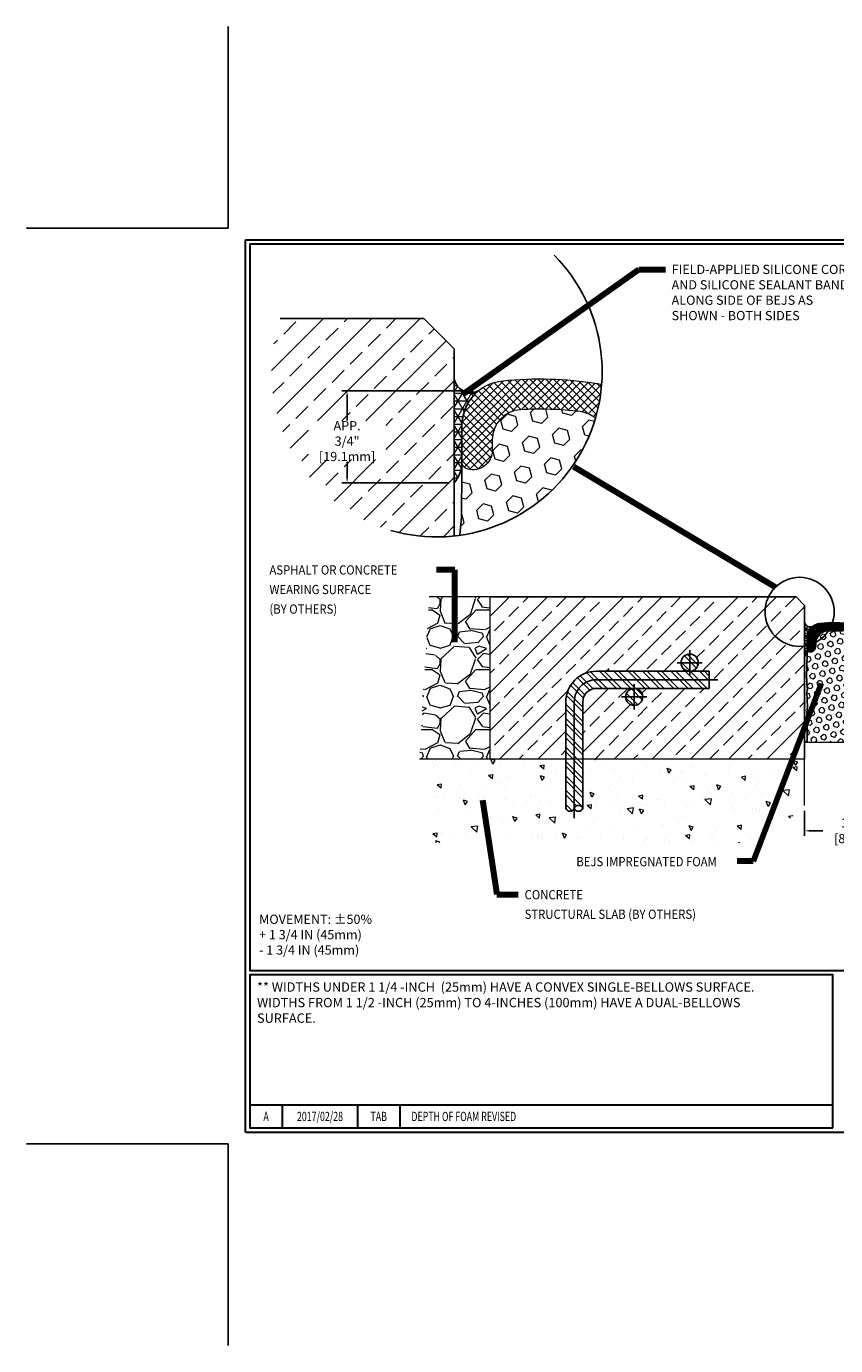
# Model space of a CAD drawing. Extents: x 1415.9 to 1463.4, y 431.4 to 470.
# Drawn here: x 1415.9 to 1439.6, y 431.4 to 470 of the extents above; entities that cross this region are included whole.
import ezdxf
from ezdxf.enums import TextEntityAlignment as Align

# ---------------------------------------------------------------- set-up
doc = ezdxf.new("R2010")
doc.units = 0
doc.header["$LTSCALE"] = 3
doc.header["$MEASUREMENT"] = 0
doc.linetypes.add('CENTERX2', pattern=[4, 2.5, -0.5, 0.5, -0.5])
doc.layers.get('DEFPOINTS').update_dxf_attribs({"linetype": 'CONTINUOUS'})
for name, color, linetype in [('CENTERLINE', 1, 'CENTERX2'), ('DELAGG', 90, 'CONTINUOUS'), ('DELAGGHATCH', 90, 'CONTINUOUS'), ('DIMS', 2, 'CONTINUOUS'), ('REBAR', 104, 'CONTINUOUS')]:
    doc.layers.add(name, color=color, linetype=linetype)
for name, color, linetype, lineweight in [('CONCRETE', 4, 'CONTINUOUS', 9), ('CONCRETEHATCH', 130, 'CONTINUOUS', 9), ('CORNER BEAD - H', 50, 'CONTINUOUS', 15), ('EPOXY ADHESIVE - H', 50, 'CONTINUOUS', 15), ('EPOXY ADHESIVE - L', 52, 'CONTINUOUS', 25), ('FOAM INSERT - H', 150, 'CONTINUOUS', 15), ('SEALANT - L', 52, 'CONTINUOUS', 25), ('SILICONE BELLOWS - H', 20, 'CONTINUOUS', 13), ('SILICONE BELLOWS - L', 22, 'CONTINUOUS', 13), ('TBLOCK-T3', 241, 'CONTINUOUS', 20), ('TBLOCK-T5', 111, 'CONTINUOUS', 30), ('TEXT - 4', 241, 'CONTINUOUS', 25)]:
    doc.layers.add(name, color=color, linetype=linetype, lineweight=lineweight)
doc.styles.add('ROMANC', font='ROMANC.shx', dxfattribs={"width": 0.7, "height": 3.2})
doc.styles.add('ROMANS', font='romans', dxfattribs={"width": 0.9})
doc.dimstyles.get("Standard").update_dxf_attribs({"dimtxt": 0.18, "dimasz": 0.18, "dimexe": 0.18, "dimexo": 0.0625, "dimgap": 0.09, "dimtad": 0, "dimtih": 1, "dimtoh": 1, "dimdec": 4, "dimzin": 0, "dimdsep": 46, "dimtxsty": 'Standard', "dimcen": 0.09, "dimadec": 0, "dimazin": 0, "dimtfac": 1, "dimtdec": 4, "dimtofl": 0, "dimtmove": 0, "dimatfit": 3, "dimfxl": 1, "dimtolj": 1, "dimtzin": 0, "dimarcsym": 0})
doc.dimstyles.new('STANDARD$0', dxfattribs={"dimtxt": 0.18, "dimasz": 0.18, "dimexe": 0.18, "dimexo": 0.0625, "dimgap": 0.09, "dimtad": 0, "dimtih": 1, "dimtoh": 1, "dimdec": 4, "dimzin": 0, "dimdsep": 46, "dimtxsty": 'Standard', "dimcen": 0.09, "dimadec": 0, "dimazin": 0, "dimtfac": 1, "dimtdec": 4, "dimtofl": 0, "dimtmove": 0, "dimatfit": 3, "dimfxl": 1, "dimtolj": 1, "dimtzin": 0, "dimarcsym": 0})
pattern_1 = [(135, (1458.295229416776, 440.3082258329066), (0.2093408233775963, 0.2093408233775963), []), (135, (1458.155668868092, 440.3082258329066), (0.2093408233775963, 0.2093408233775963), [])]

# ---------------------------------------------------------------- blocks, each defined once
blk = doc.blocks.new('*D5')
at = {"layer": 'DEFPOINTS', "color": 0, "transparency": 16777216}
for p in [(1429.10527085067, 459.3707928243086), (1425.262097338907, 456.6834863244942), (1428.398914484941, 456.6834863244942)]:
    blk.add_point(p, dxfattribs=at)
at = {"layer": 'DIMS', "transparency": 16777216}
for p, q in [((1428.955270850669, 459.3707928243086), (1425.112097338907, 459.3707928243086)), ((1425.262097338907, 459.2207928243086), (1425.262097338907, 458.5069940362763)), ((1425.262097338907, 456.8334863244942), (1425.262097338907, 457.2941368932344)), ((1428.248914484941, 456.6834863244942), (1425.112097338907, 456.6834863244942))]:
    blk.add_line(p, q, dxfattribs=at)
for points in [[(1425.237097338907, 459.2207928243086), (1425.287097338907, 459.2207928243086), (1425.262097338907, 459.3707928243086)], [(1425.237097338907, 456.8334863244942), (1425.287097338907, 456.8334863244942), (1425.262097338907, 456.6834863244942)]]:
    blk.add_solid(points, dxfattribs=at)
at = {"layer": 'DIMS', "transparency": 16777216, "insert": (1425.262097338907, 457.9005654647556), "char_height": 0.27, "attachment_point": 5, "rotation": 0.0009999999999999998, "style": 'ROMANS'}
blk.add_mtext('\\A1;APP. 3/4"\\P[19.1mm]', dxfattribs=at)
blk = doc.blocks.new('*D7')
at = {"layer": 'DEFPOINTS', "color": 0, "transparency": 16777216}
for p in [(1438.646672204455, 447.2332117223394), (1442.146672204456, 447.2332117223392), (1442.146672204456, 446.4946422661829)]:
    blk.add_point(p, dxfattribs=at)
at = {"layer": 'DIMS', "transparency": 16777216}
for p, q in [((1438.646672204455, 447.0832117223394), (1438.646672204455, 446.3446422661829)), ((1442.146672204456, 447.0832117223392), (1442.146672204456, 446.3446422661829)), ((1438.796672204455, 446.4946422661829), (1439.176793312384, 446.4946422661829)), ((1441.996672204456, 446.4946422661829), (1441.490221884166, 446.4946422661829))]:
    blk.add_line(p, q, dxfattribs=at)
for points in [[(1438.796672204455, 446.5196422661829), (1438.796672204455, 446.4696422661829), (1438.646672204455, 446.4946422661829)], [(1441.996672204456, 446.5196422661829), (1441.996672204456, 446.4696422661829), (1442.146672204456, 446.4946422661829)]]:
    blk.add_solid(points, dxfattribs=at)
at = {"layer": 'DIMS', "transparency": 16777216, "insert": (1440.333507598275, 446.4946422661829), "char_height": 0.27, "attachment_point": 5, "rotation": 0.0009999999999999998, "style": 'ROMANS'}
blk.add_mtext('\\A1; 3 1/2 IN\\P [88.9mm]', dxfattribs=at)

msp = doc.modelspace()

# ---------------------------------------------------------------- hatches: boundary and pattern name
at = {"layer": 'CONCRETE'}
h = msp.add_hatch(dxfattribs=at)
h.set_pattern_fill('GRAVEL', color=251, scale=1.75, style=0)
h.set_pattern_definition([(228.0128, (51.98718443291682, 0.66504609884214), (-13.99999690627678, -15.75000234781268), [0.235438, -23.308404]), (184.9697, (51.82968443291679, 0.4900460988421287), (21.00000184015586, 1.749984787262341), [0.404019, -39.99786874999999]), (132.5104, (51.42718443291687, 0.4550460988421605), (17.49998375710692, -19.2500151792746), [0.284879, -28.203056]), (267.2737, (50.74468443291676, 0.01754609884216052), (1.749993031022583, 35.00000051620357), [0.3679165, -36.4237265]), (292.8337, (50.72718443291683, -0.3499539011578463), (-8.750017334514995, 20.99999372061111), [0.36077125, -35.71640275]), (357.2737, (50.86718443291693, -0.682453901157885), (-35.00000051620357, 1.749993031022585), [0.3679165, -36.4237265]), (37.6942, (51.23468443291677, -0.699953901157869), (-22.75001285483146, -17.49998320903093), [0.4865507499999999, -48.16848575]), (72.2553, (51.61968443291676, -0.4024539011578554), (12.25001883473447, 38.49999340466858), [0.459354, -45.47606175]), (121.4296, (51.75968443291686, 0.0350460988421446), (-14.00001440980864, 22.74999131386199), [0.3691625, -36.54712775]), (175.2364, (51.56718443291675, 0.3500460988421423), (19.25000165605927, -1.749985182157206), [0.4214559999999998, -20.65133524999998]), (222.3974, (51.1471844329169, 0.3850460988421673), (-21.00001286437816, -19.24998614352471), [0.545034, -53.95840625]), (138.8141, (52.47718443291683, 4.60988421195907e-05), (-12.25000515691, 10.49999529834982), [0.18602675, -18.416727]), (171.4692, (52.33718443291673, 0.1225460988421219), (22.74999699842648, -3.500013842569633), [0.3539147499999997, -35.03764424999996]), (225, (51.98718443291682, 0.175046098842131), (-1.942890293094024e-16, -1.750000541535667), [0.24748675, -2.227386]), (203.1986, (51.86468443291687, 0.3850460988421673), (8.74999952866738, 3.500002319213494), [0.1332765, -13.19432625]), (291.8014, (51.74218443291693, 0.3325460988421582), (-1.749999843376135, 5.250000477768848), [0.18848025, -9.2355585]), (30.9638, (51.81218443291687, 0.1575460988421469), (5.249996539003996, 3.500004346196282), [0.3061257499999997, -9.898040249999992]), (161.5651, (52.07468443291691, 0.3150460988421173), (3.500000760537683, -1.749997205639739), [0.22135925, -5.31262725]), (16.38950000000001, (50.72718443291683, 0.3325460988421582), (17.50000384722093, 5.249987242181448), [0.3101, -30.69997875]), (70.3462, (51.02468443291673, 0.4200460988421355), (-6.999991682900554, -19.25000373731089), [0.26015675, -25.755464]), (293.1986, (52.07468443291691, 0.66504609884214), (-3.500002319213494, 8.74999952866738), [0.26655125, -13.0610515]), (343.6105, (52.17968443291693, 0.4200460988421355), (-17.50000384722092, 5.249987242181454), [0.3100999999999997, -30.69997874999998]), (339.444, (50.72718443291683, -0.7524539011578781), (-8.75000322794924, 3.499992993737773), [0.29904, -14.652967]), (294.7751, (51.0071844329168, -0.8574539011578395), (-8.749986331179047, 19.25000598821845), [0.2505614999999997, -24.80562524999998]), (66.80140000000002, (52.09218443291684, -1.08495390115786), (3.500002319213496, 8.74999952866738), [0.26655125, -13.0610515]), (17.35400000000001, (52.19718443291686, -0.8399539011578554), (-22.75000353341946, -6.999990378953457), [0.2933542499999999, -29.04199199999999]), (69.444, (51.23468443291677, -1.08495390115786), (-3.499992993737777, -8.750003227949238), [0.14952, -14.802487]), (101.3098999999999, (51.98718443291682, -1.08495390115786), (-1.749995856282809, 7.000001316404166), [0.08923249999999998, -8.834050749999996]), (165.9638, (51.96968443291689, -0.9974539011578827), (5.250000955482045, -1.74999660038218), [0.36077125, -6.8546625]), (186.009, (51.61968443291676, -0.9099539011578486), (17.49999956408557, 1.749998805593223), [0.3343375, -33.09936525]), (303.6901, (51.81218443291687, 4.60988421195907e-05), (-1.750002335387584, 3.499999226099531), [0.2523885, -6.05732575]), (353.1572, (51.95218443291674, -0.2099539011578599), (29.74999888958746, -3.500013996368332), [0.4406395, -43.62323525]), (60.94540000000001, (52.38968443291674, -0.262453901157869), (-7.000000047598739, -12.25000067299695), [0.1801729999999999, -17.83717949999999]), (90, (52.47718443291683, -0.1049539011578418), (-1.75, 1.75), [0.105, -1.645]), (120.2564, (51.5846844329169, -0.8574539011578395), (6.999991051904715, -12.25000429774578), [0.243117, -24.06866]), (48.01279999999999, (51.46218443291673, -0.64745390115786), (13.99999690627678, 15.75000234781269), [0.470876, -23.072966]), (0, (51.77718443291678, -0.2974539011578372), (1.75, 1.75), [0.455, -1.295]), (325.3048, (52.23218443291694, -0.2974539011578372), (-17.49998995322817, 12.2500150667903), [0.2766995, -27.3932295]), (254.0546, (52.4596844329169, -0.4549539011578645), (-1.749999806268667, -7.000000221641264), [0.2548035, -12.485389]), (207.646, (52.38968443291674, -0.699953901157869), (-33.24999266256428, -17.50001349804606), [0.41486375, -41.0715795]), (175.4261, (52.0221844329169, -0.8924539011578645), (-22.75000097704623, 1.749990902031897), [0.4388982499999997, -43.45087949999996])])
h.paths.add_polyline_path([(1429.436507244544, 453.3422474593481), (1427.662874186405, 453.342247459348), (1427.377231989032, 448.592247459348), (1429.436507244544, 448.592247459348)])
at = {"layer": 'CONCRETEHATCH'}
h = msp.add_hatch(dxfattribs=at)
h.set_pattern_fill('AR-CONC', color=251, scale=0.2, angle=90, style=0)
h.set_pattern_definition([(140, (50.72718443291683, -1.08495390115786), (0.1255042699651903, 1.434520365201507), [0.15, -1.65]), (85.00000000000001, (50.72718443291683, -1.08495390115786), (-1.504384267400024, -0.2775026672259999), [0.12, -1.32]), (190.4514, (50.73764311291689, -0.9654105411578371), (-1.378879084121907, 1.157018763428043), [0.12748038, -1.402284224]), (136.1842, (50.32718443291674, -1.08495390115786), (0.3310380286580363, 2.134482097251289), [0.225, -2.474999999999999]), (186.6356, (50.35477104691677, -0.9070804111578354), (-1.948235741800883, 1.869325411097407), [0.191220576, -2.103426]), (81.18420000000005, (50.32718443291674, -1.08495390115786), (-1.948237201850649, 1.869323890267255), [0.18, -1.98]), (111, (50.42718443291687, -0.8849539011578713), (0.8052377813306778, 1.193814104236923), [0.15, -1.65]), (56.00000000000004, (50.42718443291687, -0.8849539011578713), (-1.450300090093706, 0.4866306638431636), [0.12, -1.32]), (161.4514, (50.49428764491677, -0.785469435157836), (-0.6450609934199047, 1.68044525716298), [0.1274803799999999, -1.402284223999999]), (127.5, (50.72718443291683, -1.08495390115786), (-0.6657877076626231, 0.02431971063458138), [0, -1.304, 0, -1.34, 0, -1.325]), (97.49999999999996, (50.72718443291683, -1.08495390115786), (-0.7888234237647205, 0.5261390748842972), [0, -0.764, 0, -1.274, 0, -0.505]), (57.49999999999999, (50.72718443291683, -1.530953901157886), (0.04510974346875966, 1.067644872344818), [0, -0.4999999999999999, 0, -1.56, 0, -2.069999999999999]), (47.5, (50.72718443291683, -1.730953901157875), (-0.2002099646646352, 1.166372338684772), [0, -0.65, 0, -1.036, 0, -1.47])])
h.paths.add_polyline_path([(1438.646672204455, 447.2332117223394), (1438.646672204455, 448.5922474593482), (1432.159585490839, 448.5922474593481), (1432.159585490839, 447.1533657729983, -0.6977487721930342), (1431.908927596102, 447.1533657729983, -0.6977487721930347), (1431.658269701365, 447.1533657729983), (1431.658269701365, 448.5922474593481), (1427.377231989032, 448.592247459348), (1427.411930523491, 446.1449179519094), (1437.419399063507, 446.1449179519095)])
at = {"layer": 'CORNER BEAD - H'}
h = msp.add_hatch(dxfattribs=at)
h.set_pattern_fill('NET3', color=256, scale=1.801631276955851, style=0)
h.set_pattern_definition([(0, (49.89292263187599, -0.1155139840098514), (0, 0.2252039096194814), []), (59.99999999999999, (49.89292263187599, -0.1155139840098514), (-0.1950323067620456, 0.1126019548097407), []), (120, (49.89292263187599, -0.1155139840098514), (-0.1950323067620456, -0.1126019548097406), [])])
edge = h.paths.add_edge_path()
edge.add_line((1428.398914484944, 456.6834863244942), (1428.398914484941, 459.7146313206333))
edge.add_arc((1428.88802110144, 459.8219533889825), 0.5007427569694252, 192.3759737203588, 295.7124581581763)
edge.add_arc((1429.94978402537, 458.3442059956594), 1.329316748935073, 129.4421404586219, 179.9999999999486)
edge.add_line((1428.620467276435, 458.3442059956606), (1428.620467276432, 457.2213960701306))
edge.add_arc((1427.70139938477, 457.2853580829236), 0.92129090333351, 319.20975106188047, 356.01895143410826, ccw=False)
h = msp.add_hatch(dxfattribs=at)
h.set_pattern_fill('NET3', color=256, scale=0.875, style=0)
h.set_pattern_definition([(0, (1117.273550436361, -16.82642044561976), (0, 0.109375), []), (59.99999999999999, (1117.273550436361, -16.82642044561976), (-0.09472152853892299, 0.05468750000000002), []), (120, (1117.273550436361, -16.82642044561976), (-0.09472152853892299, -0.05468749999999998), [])])
edge = h.paths.add_edge_path()
edge.add_line((1438.646672204457, 451.5946478000679), (1438.646672204456, 452.5922474593476))
edge.add_arc((1438.809839416075, 452.6307156107532), 0.1676405011332102, 193.2657600522405, 295.2437974530702)
edge.add_arc((1439.159276371125, 452.1412179510251), 0.4375000000006896, 129.4421404586082, 179.9999999999256)
edge.add_line((1438.721776371125, 452.1412179510257), (1438.721776371124, 451.7716827421949))
edge.add_arc((1438.434154762325, 451.7892531602974), 0.2881577856667237, 317.51920368516903, 356.5042219426005, ccw=False)
at = {"layer": 'DELAGGHATCH'}
h = msp.add_hatch(dxfattribs=at)
h.set_pattern_fill('ANSI33', color=252, scale=4, style=0)
h.set_pattern_definition([(45, (0, 0), (-0.7071067811865475, 0.7071067811865476), []), (45, (0.70710678, 0), (-0.7071067811865475, 0.7071067811865476), [0.5, -0.25])])
edge = h.paths.add_edge_path()
edge.add_line((1428.398914484941, 460.598987626556), (1427.510371184338, 461.4875309271597))
edge.add_line((1427.510371184338, 461.4875309271597), (1423.306464836414, 461.4875309271597))
edge.add_arc((1427.88755638522, 459.9346619709005), 4.837127429979581, 161.274699387834, 276.0683763000517)
edge.add_line((1428.398914484941, 455.1246396562215), (1428.398914484941, 456.6834863244942))
edge.add_line((1428.398914484941, 456.6834863244942), (1428.398914484941, 459.7146313206333))
edge.add_line((1428.398914484941, 459.7146313206333), (1428.398914484941, 460.598987626556))
h.paths.add_polyline_path([(1424.132816424449, 457.3600245750645), (1426.391387852676, 457.3600639945724), (1426.391377256035, 458.4904549124432), (1424.132805827807, 458.4904154929353)], flags=16)
h = msp.add_hatch(dxfattribs=at)
h.set_pattern_fill('ANSI33', color=252, scale=3.157894736842105, style=0)
h.set_pattern_definition([(45, (48.62450765310632, 53.34806489406316), (-0.5582421956735901, 0.5582421956735902), []), (45, (49.18274984784307, 53.34806489406316), (-0.5582421956735901, 0.5582421956735902), [0.3947368421052632, -0.1973684210526316])])
h.paths.add_polyline_path([(1438.646672204456, 453.091589564611), (1438.396014309719, 453.342247459348), (1429.436507244544, 453.342247459348), (1429.436507244543, 448.592247459348), (1431.658269701365, 448.592247459348), (1431.658269701365, 450.2695018217952, -0.414213562373188), (1432.554322332944, 451.1655544533742), (1435.285791986099, 451.1655544533742, -0.4142135623730707), (1435.035134091362, 451.4162123481111, -1), (1435.536449880836, 451.4162123481111, -0.4142135623730707), (1435.285791986099, 451.1655544533742), (1435.856296017155, 451.1655544533743), (1435.856296017155, 450.6642386639004), (1433.661138683785, 450.6642386639005, -0.4142135623730707), (1433.911796578522, 450.4135807691637, -1), (1433.410480789049, 450.4135807691637, -0.4142135623730707), (1433.661138683785, 450.6642386639005), (1432.554322332944, 450.6642386639005, 0.4142135623732638), (1432.159585490839, 450.2695018217952), (1432.159585490839, 448.592247459348), (1438.646672204456, 448.5922474593481)])
at = {"layer": 'EPOXY ADHESIVE - H'}
h = msp.add_hatch(dxfattribs=at)
h.set_pattern_fill('AR-SAND', color=256, scale=0.1, style=0)
h.set_pattern_definition([(37.50000000000001, (49.89292263187599, -0.1155139840098514), (-0.006299335810960816, 0.1926823769013159), [0, -0.152, 0, -0.17, 0, -0.1625]), (7.499999999999999, (49.89292263187599, -0.1155139840098514), (0.1769776705267727, 0.282214606522974), [0, -0.082, 0, -0.137, 0, -0.0525]), (327.5, (49.76992263187594, -0.1155139840098514), (0.3114141861751495, 0.0005659053536964942), [0, -0.05, 0, -0.18, 0, -0.235]), (317.5, (49.76992263187594, -0.1155139840098514), (0.3006126604572294, 0.08776755649342494), [0, -0.025, 0, -0.118, 0, -0.135])])
edge = h.paths.add_edge_path()
edge.add_arc((1427.887556385222, 459.9346619709007), 4.837127429979504, 276.0683763000355, 278.2341454286793)
edge.add_line((1428.580323804992, 455.1474002195479), (1428.606943924029, 455.4779761148939))
edge.add_line((1428.606943924029, 455.4779761148939), (1428.62046727643, 456.4224623476946))
edge.add_line((1428.62046727643, 456.4224623476946), (1428.620467276431, 457.0218359354747))
edge.add_arc((1427.70139938479, 457.0857979483), 0.9212909033144684, 319.20975106107716, 356.0189514320103, ccw=False)
edge.add_line((1428.39891448494, 456.4839261898732), (1428.398914484941, 455.1246396562216))
h = msp.add_hatch(dxfattribs=at)
h.set_pattern_fill('AR-SAND', color=256, scale=0.035, style=0)
h.set_pattern_definition([(37.49999999999999, (1117.273550436361, -16.82642044561976), (-0.002204767533836285, 0.06743883191546056), [0, -0.0532, 0, -0.0595, 0, -0.05687500000000001]), (7.499999999999999, (1117.273550436361, -16.82642044561976), (0.06194218468437045, 0.09877511228304091), [0, -0.0287, 0, -0.04795000000000001, 0, -0.018375]), (327.5, (1117.230500436361, -16.82642044561976), (0.1089949651613023, 0.000198066873793773), [0, -0.0175, 0, -0.063, 0, -0.08225]), (317.5, (1117.230500436361, -16.82642044561976), (0.1052144311600303, 0.03071864477269873), [0, -0.00875, 0, -0.0413, 0, -0.04725000000000001])])
edge = h.paths.add_edge_path()
edge.add_arc((1438.434154762326, 451.7892531602967), 0.2881577856657518, 317.5192036851858, 356.504221940449)
edge.add_line((1438.721776371123, 451.7716827421834), (1438.721776371123, 451.5087405172916))
edge.add_line((1438.721776371123, 451.5087405172916), (1438.717325613484, 451.1978945679106))
edge.add_line((1438.717325613484, 451.1978945679106), (1438.702114349793, 451.0089969485296))
edge.add_line((1438.702114349793, 451.0089969485296), (1438.709594485839, 450.7623871046366))
edge.add_line((1438.709594485839, 450.7623871046366), (1438.732030639065, 450.5755623292575))
edge.add_line((1438.732030639065, 450.5755623292575), (1438.709594485839, 450.5008329374655))
edge.add_line((1438.709594485839, 450.5008329374655), (1438.724550503019, 450.2467509319341))
edge.add_line((1438.724550503019, 450.2467509319341), (1438.732030639065, 450.0801597400596))
edge.add_line((1438.732030639065, 450.0801597400596), (1438.709594485839, 449.7961864961711))
edge.add_line((1438.709594485839, 449.7961864961711), (1438.724550503019, 449.5570488139172))
edge.add_line((1438.724550503019, 449.5570488139172), (1438.718717825076, 449.0946460149431))
edge.add_line((1438.718717825076, 449.0946460149431), (1438.646672204456, 449.0946460149431))
edge.add_line((1438.646672204456, 449.0946460149431), (1438.646672204457, 451.5946478000679))
at = {"layer": 'FOAM INSERT - H'}
h = msp.add_hatch(dxfattribs=at)
h.set_pattern_fill('HEX', color=256, scale=2.09145835165523, angle=45, style=0)
h.set_pattern_definition([(45, (712.3462659866518, -965.8821500774038), (-0.3201878612398561, 0.3201878612398562), [0.2614322939569038, -0.5228645879138075]), (165, (712.3462659866518, -965.8821500774038), (-0.1171968911971943, -0.4373847524370503), [0.2614322939569038, -0.5228645879138075]), (104.9999999999999, (712.5311265345299, -965.6972895295257), (-0.4373847524370504, -0.1171968911971941), [0.2614322939569038, -0.5228645879138075])])
edge = h.paths.add_edge_path()
edge.add_arc((1427.887556385221, 459.9346619709006), 4.837127429979502, 278.039622194431, 343.6390878315094)
edge.add_arc((1431.969813529347, 457.8844348537774), 0.8862111659558921, 50.89287791817212, 83.0519741028285)
edge.add_arc((1430.897773313862, 449.0874039431368), 9.748322825508772, 83.05197410280009, 93.26596841941222)
edge.add_arc((1430.392889608346, 457.9351220393633), 0.8862111659555904, 93.26596841941532, 180)
edge.add_line((1429.506678442391, 457.9351220393633), (1429.50667844239, 457.6264995914414))
edge.add_arc((1428.939503296146, 457.6264995914411), 0.5671751462436901, -105.25752328325609, 2.8705926524708048e-11, ccw=False)
edge.add_arc((1428.850882179583, 457.3016092114227), 0.2304149031486064, 179.9999999999575, 254.7424767167636, ccw=False)
edge.add_line((1428.620467276434, 457.3016092114228), (1428.620467276434, 457.0592206974138))
edge.add_line((1428.620467276434, 457.0592206974138), (1428.606943924029, 455.677536249515))
edge.add_line((1428.606943924029, 455.677536249515), (1428.564066750517, 455.1450758197277))
h = msp.add_hatch(dxfattribs=at)
h.set_pattern_fill('HEX', color=256, scale=0.6883333333333334, angle=45, style=0)
h.set_pattern_definition([(45, (1163.184308903232, 50.23338925508989), (-0.1053790899759846, 0.1053790899759846), [0.08604166666666667, -0.1720833333333333]), (165, (1163.184308903232, 50.23338925508989), (-0.03857142395889649, -0.1439505139348811), [0.08604166666666667, -0.1720833333333333]), (105, (1163.245149549196, 50.29422990105451), (-0.1439505139348811, -0.03857142395889643), [0.08604166666666667, -0.1720833333333333])])
edge = h.paths.add_edge_path()
edge.add_line((1442.068793905894, 449.6227273355839), (1442.083749923073, 449.8618650178378))
edge.add_line((1442.083749923073, 449.8618650178378), (1442.061313769848, 450.1458382617263))
edge.add_line((1442.061313769848, 450.1458382617263), (1442.068793905894, 450.3124294536008))
edge.add_line((1442.068793905894, 450.3124294536008), (1442.083749923073, 450.5665114591323))
edge.add_line((1442.083749923073, 450.5665114591323), (1442.061313769848, 450.6412408509242))
edge.add_line((1442.061313769848, 450.6412408509242), (1442.083749923073, 450.8280656263033))
edge.add_line((1442.083749923073, 450.8280656263033), (1442.091230059119, 451.0746754701963))
edge.add_line((1442.091230059119, 451.0746754701963), (1442.076018795429, 451.2635730895773))
edge.add_line((1442.076018795429, 451.2635730895773), (1442.071568037789, 451.5111452440927))
edge.add_line((1442.071568037789, 451.5111452440927), (1442.071568037789, 451.7716827421834))
edge.add_line((1442.071568037789, 451.7716827421834), (1442.071568037788, 451.7980822059371))
edge.add_arc((1441.995734704454, 451.7980822059371), 0.07583333333354858, -74.74247670484039, 0, ccw=False)
edge.add_arc((1441.994708675609, 451.8969740716384), 0.1733269745057441, 177.3429932988018, 276.953017603405, ccw=False)
edge.add_line((1441.821568037788, 451.9050089721535), (1441.821568037788, 452.0065816944499))
edge.add_arc((1441.454568198714, 451.9749809546707), 0.3683578268958183, 4.921348604414592, 89.2612174312338)
edge.add_arc((1441.238434877756, 416.5377492466473), 35.80624021543142, 89.64654942556062, 90.3534505744543)
edge.add_arc((1441.033918001908, 451.9656314130467), 0.3780311773750448, 92.48126424021822, 173.696705589648)
edge.add_line((1440.658172157475, 452.0071360086856), (1440.652173193865, 451.6777848760385))
edge.add_arc((1440.396858447265, 451.6934964562724), 0.2557977200539633, 183.5214318071669, 356.4785681926901, ccw=False)
edge.add_line((1440.141543700665, 451.6777848760391), (1440.134688232814, 452.0071360086857))
edge.add_arc((1439.686090655631, 451.8846979412286), 0.4650063081477588, 15.2662064654555, 80.48596989672991)
edge.add_arc((1439.560043814544, 476.8619260394469), 24.51945745893616, 269.5258514227489, 270.47414857723516, ccw=False)
edge.add_arc((1439.340323519919, 451.9736772241914), 0.3700131146962871, 87.39564858097012, 174.8980699812623)
edge.add_line((1438.971776371125, 452.00658169445), (1438.971776371125, 451.9050089721536))
edge.add_arc((1438.798961934648, 451.8966224468374), 0.1730178119775534, -97.07434258318312, 2.7783316807920073, ccw=False)
edge.add_arc((1438.797609704458, 451.7980822059369), 0.07583333333310249, 179.9999999998712, 254.7424767049157, ccw=False)
edge.add_line((1438.721776371125, 451.798082205937), (1438.721776371124, 451.7716827421949))
edge.add_line((1438.721776371124, 451.7716827421949), (1438.721776371125, 451.7183081603877))
edge.add_line((1438.721776371125, 451.7183081603877), (1438.717325613484, 451.2635730895773))
edge.add_line((1438.717325613484, 451.2635730895773), (1438.702114349793, 451.0746754701963))
edge.add_line((1438.702114349793, 451.0746754701963), (1438.709594485839, 450.8280656263033))
edge.add_line((1438.709594485839, 450.8280656263033), (1438.732030639065, 450.6412408509242))
edge.add_line((1438.732030639065, 450.6412408509242), (1438.709594485839, 450.5665114591323))
edge.add_line((1438.709594485839, 450.5665114591323), (1438.724550503019, 450.3124294536008))
edge.add_line((1438.724550503019, 450.3124294536008), (1438.732030639065, 450.1458382617263))
edge.add_line((1438.732030639065, 450.1458382617263), (1438.709594485839, 449.8618650178378))
edge.add_line((1438.709594485839, 449.8618650178378), (1438.724550503019, 449.6227273355839))
edge.add_line((1438.724550503019, 449.6227273355839), (1438.718717825076, 449.0946460149431))
edge.add_line((1438.718717825076, 449.0946460149431), (1442.074626583836, 449.0946460149431))
edge.add_line((1442.074626583836, 449.0946460149431), (1442.068793905894, 449.6227273355839))
at = {"layer": 'REBAR'}
h = msp.add_hatch(dxfattribs=at)
h.set_pattern_fill('ANSI32', color=256, scale=0.7894736842105263, style=0)
h.set_pattern_definition(pattern_1)
h.paths.add_polyline_path([(1433.410480789049, 450.4135807691637, 1), (1433.911796578522, 450.4135807691637, 1)])
h.paths.add_polyline_path([(1435.536449880836, 451.4162123481111, 1), (1435.035134091362, 451.4162123481111, 1)])
h = msp.add_hatch(dxfattribs=at)
h.set_pattern_fill('ANSI32', color=256, scale=0.7894736842105263, style=0)
h.set_pattern_definition(pattern_1)
h.paths.add_polyline_path([(1432.554322332944, 451.1655544533742, 0.4142135623730958), (1431.658269701365, 450.2695018217952), (1431.658269701365, 447.1533657729984, 0.6977487721930892), (1431.908927596102, 447.1533657729983, -0.6977487721930345), (1432.159585490839, 447.1533657729983), (1432.159585490839, 450.2695018217952, -0.4142135623730951), (1432.554322332944, 450.6642386639005), (1435.856296017155, 450.6642386639005), (1435.856296017155, 451.1655544533742)])
at = {"layer": 'SILICONE BELLOWS - H'}
h = msp.add_hatch(dxfattribs=at)
h.set_pattern_fill('ANSI37', color=256, scale=1.3, style=0)
h.set_pattern_definition([(45, (49.89292263187599, -0.1155139840098514), (-0.114904851942814, 0.114904851942814), []), (135, (49.89292263187599, -0.1155139840098514), (-0.114904851942814, -0.114904851942814), [])])
edge = h.paths.add_edge_path()
edge.add_arc((1427.887556385225, 459.9346619709526), 4.837127429979503, 343.6390878341923, 355.5466987609857)
edge.add_arc((1432.357129444981, 458.2774718217365), 1.329316748933139, 74.60256400480809, 80.9769363960487)
edge.add_arc((1430.897773313862, 449.0874039431307), 10.63453399147063, 80.97693639605485, 95.84727710126683)
edge.add_arc((1429.949784025368, 458.3442059956606), 1.329316748933054, 95.84727710128493, 180.0000000000024)
edge.add_line((1428.620467276435, 458.3442059956605), (1428.620467276434, 457.3016092114226))
edge.add_arc((1428.850882179583, 457.3016092114228), 0.23041490314873, 180.0000000000566, 254.7424767049889)
edge.add_arc((1428.939503296146, 457.6264995914411), 0.567175146243609, 254.7424767119558, 359.9999999960206)
edge.add_line((1429.50667844239, 457.6264995914017), (1429.506678442391, 457.9351220393642))
edge.add_arc((1430.392889608346, 457.9351220393633), 0.8862111659554895, 93.26596841938618, 179.9999999999449, ccw=False)
edge.add_arc((1430.897773313862, 449.0874039431378), 9.748322825507696, 83.05197410280073, 93.26596841941131, ccw=False)
edge.add_arc((1431.969813529347, 457.8844348537773), 0.8862111659559773, 50.89287792575169, 83.05197410282938, ccw=False)
h = msp.add_hatch(dxfattribs=at)
h.set_pattern_fill('ANSI37', color=256, scale=0.2566666666666667, style=0)
h.set_pattern_definition([(45, (1117.273550436361, -16.82642044561976), (-0.0226863425630684, 0.0226863425630684), []), (135, (1117.273550436361, -16.82642044561976), (-0.0226863425630684, -0.0226863425630684), [])])
edge = h.paths.add_edge_path()
edge.add_arc((1439.471275233735, 449.0946521861474), 3.499999999999639, 80.97693639605183, 95.84727710126373, ccw=False)
edge.add_arc((1439.951573332647, 452.1192546370786), 0.4375000000000413, 1.000000000042803, 80.97693639606399, ccw=False)
edge.add_line((1440.389006699278, 452.1268900648952), (1440.396672204456, 451.6877335673492))
edge.add_line((1440.396672204456, 451.6877335673492), (1440.404337709635, 452.1268900648952))
edge.add_arc((1440.841771076266, 452.1192546370787), 0.4374999999999821, 99.02306360394459, 178.9999999999647, ccw=False)
edge.add_arc((1441.322069175177, 449.0946521861471), 3.499999999999917, 84.15272289870222, 99.0230636039409, ccw=False)
edge.add_arc((1441.634068037788, 452.1412179510261), 0.437499999999344, -5.212541509536095e-11, 84.15272289862241, ccw=False)
edge.add_line((1442.071568037788, 452.1412179510257), (1442.071568037788, 451.798082205937))
edge.add_arc((1441.995734704455, 451.798082205937), 0.0758333333334349, -74.74247670484777, 0, ccw=False)
edge.add_arc((1441.994708675609, 451.8969740716385), 0.1733269745057647, 177.3429932988188, 276.9530176034609, ccw=False)
edge.add_line((1441.821568037788, 451.9050089721535), (1441.821568037788, 452.0065816944499))
edge.add_arc((1441.454568198714, 451.9749809546707), 0.3683578268958231, 4.921348604423401, 89.26121743123392)
edge.add_arc((1441.238434877752, 416.5377492482976), 35.8062402137812, 89.64654942553689, 90.35345057446322)
edge.add_arc((1441.033918001908, 451.9656314130466), 0.378031177375225, 92.48126424025152, 173.6967055896337)
edge.add_line((1440.658172157475, 452.0071360086856), (1440.652173193865, 451.6777848760385))
edge.add_arc((1440.396858447265, 451.6934964562699), 0.2557977200540401, 183.5214318066205, 356.4785681932397, ccw=False)
edge.add_line((1440.141543700665, 451.6777848760391), (1440.134688232814, 452.0071360086857))
edge.add_arc((1439.686090655631, 451.884697941229), 0.4650063081474896, 15.26620646541374, 80.48596989671721)
edge.add_arc((1439.560043814537, 476.8619260424631), 24.51945746195217, 269.52585142282305, 270.4741485771929, ccw=False)
edge.add_arc((1439.340323519919, 451.9736772241914), 0.3700131146962819, 87.39564858098771, 174.898069981263)
edge.add_line((1438.971776371125, 452.00658169445), (1438.971776371125, 451.9050089721535))
edge.add_arc((1438.798961934648, 451.8966224468376), 0.1730178119777127, -97.07434258309672, 2.778331680714075, ccw=False)
edge.add_arc((1438.797609704458, 451.798082205937), 0.07583333333336673, 179.9999999999571, 254.74247670483652, ccw=False)
edge.add_line((1438.721776371125, 451.798082205937), (1438.721776371125, 452.1412179510257))
edge.add_arc((1439.159276371124, 452.1412179510261), 0.4374999999993747, 95.84727710118199, 180.0000000000596, ccw=False)

# ---------------------------------------------------------------- linework, layer by layer
at = {"layer": 'CENTERLINE'}
for p, q in [((1435.285791986099, 451.7852912954795), (1435.285791986099, 451.0471334007426)), ((1435.654870933467, 451.4162123481111), (1434.91671303873, 451.4162123481111)), ((1436.110943158361, 450.9148965586374), (1432.554322332944, 450.9148965586374)), ((1433.661138683785, 450.7826597165321), (1433.661138683785, 450.0445018217952)), ((1431.908927596102, 450.2695018217952), (1431.908927596102, 446.8688289839811)), ((1434.030217631154, 450.4135807691637), (1433.292059736417, 450.4135807691637))]:
    msp.add_line(p, q, dxfattribs=at)
msp.add_arc((1432.554322332944, 450.2695018217952), 0.6453947368421039, 90, 180, dxfattribs=at)
at = {"layer": 'CONCRETE'}
for p, q in [((1429.436507244544, 453.342247459348), (1427.662874186406, 453.342247459348)), ((1429.436507244544, 453.342247459348), (1429.436507244544, 448.592247459348)), ((1438.646672204456, 448.5922474593481), (1427.377231989032, 448.592247459348)), ((1438.646672204455, 447.2332117223394), (1438.646672204455, 448.592247459348))]:
    msp.add_line(p, q, dxfattribs=at)
at = {"layer": 'DEFPOINTS'}
for p, q in [((1421.785143135943, 464.1325143774366), (1421.785143135943, 470.0387643774366)), ((1415.878893135943, 464.1325143774366), (1421.785143135943, 464.1325143774366)), ((1415.878893135943, 437.3350143774364), (1421.785143135943, 437.3350143774364)), ((1421.785143135943, 431.4287643774364), (1421.785143135943, 437.3350143774364))]:
    msp.add_line(p, q, dxfattribs=at)
at = {"layer": 'DELAGG'}
for p, q in [((1427.510371184338, 461.4875309271597), (1423.306464836414, 461.4875309271597)), ((1428.398914484941, 460.598987626556), (1427.510371184338, 461.4875309271597)), ((1438.396014309719, 453.3422474593481), (1429.436507244544, 453.342247459348)), ((1438.646672204456, 453.091589564611), (1438.396014309719, 453.3422474593481))]:
    msp.add_line(p, q, dxfattribs=at)
at = {"layer": 'DELAGGHATCH'}
for p, q in [((1428.398914484941, 455.1246396562216), (1428.398914484941, 460.598987626556)), ((1438.646672204456, 448.5922474593481), (1438.646672204456, 453.091589564611))]:
    msp.add_line(p, q, dxfattribs=at)
at = {"layer": 'EPOXY ADHESIVE - L'}
msp.add_lwpolyline([(1428.398914484941, 455.1246396562216), (1428.398914484941, 456.6834863244942, 0.1620058556652045), (1428.620467276431, 457.2213960700958), (1428.620467276434, 457.0592206974138), (1428.606943924029, 455.677536249515), (1428.564066750517, 455.1450758197277)], format="xyb", dxfattribs=at)
msp.add_lwpolyline([(1438.646672204456, 451.5946478000679, 0.171764127273728), (1438.721776371123, 451.7716827421834), (1438.721776371125, 451.7183081603877), (1438.717325613484, 451.2635730895773), (1438.702114349793, 451.0746754701963), (1438.709594485839, 450.8280656263033), (1438.732030639065, 450.6412408509242), (1438.709594485839, 450.5665114591323), (1438.724550503019, 450.3124294536008), (1438.732030639065, 450.1458382617263), (1438.709594485839, 449.8618650178378), (1438.724550503019, 449.6227273355839), (1438.718717825076, 449.0946460149431), (1438.646672204456, 449.0946460149431)], format="xyb", close=True, dxfattribs=at)
at = {"layer": 'FOAM INSERT - H'}
msp.add_line((1438.646672204456, 449.0946460149431), (1442.146672204456, 449.0946460149431), dxfattribs=at)
msp.add_lwpolyline([(1432.528810956415, 458.5721063648903, 0.1412488033391438), (1432.077017550896, 458.7641379448421, 0.04459648761339593), (1430.342401237795, 458.8198938489861, 0.3976149454784775), (1429.506678442391, 457.9351220393633), (1429.506678442391, 457.6264995914414, -0.494543123346753), (1428.790246678782, 457.0793157935361, -0.338201600715427), (1428.620467276434, 457.3016092114228), (1428.620467276432, 457.2213960701306), (1428.620467276434, 457.0592206974138), (1428.606943924029, 455.677536249515), (1428.564066750517, 455.1450758197277)], format="xyb", dxfattribs=at)
at = {"layer": 'REBAR'}
for p, q in [((1435.856296017155, 451.1655544533742), (1432.554322332944, 451.1655544533742)), ((1435.856296017155, 450.6642386639005), (1435.856296017155, 451.1655544533742)), ((1435.856296017155, 450.6642386639005), (1432.554322332944, 450.6642386639005)), ((1431.658269701365, 450.2695018217952), (1431.658269701365, 447.1533657729983)), ((1432.159585490839, 450.2695018217952), (1432.159585490839, 447.1533657729983))]:
    msp.add_line(p, q, dxfattribs=at)
for centre in [(1435.285791986099, 451.4162123481111), (1433.661138683785, 450.4135807691637)]:
    msp.add_circle(centre, 0.250657894736843, dxfattribs=at)
for centre, radius, start, end in [((1432.554322332944, 450.2695018217952), 0.8960526315789469, 90, 180), ((1432.554322332944, 450.2695018217952), 0.3947368421052632, 90, 180), ((1431.783598648733, 447.1994512210609), 0.1335335672091796, 200.1892781485716, 339.8107218514284), ((1432.03425654347, 447.1072803249357), 0.1335335672091796, 20.18927814857154, 159.8107218514285), ((1432.03425654347, 447.1994512210609), 0.1335335672091796, 200.1892781485716, 339.8107218514284)]:
    msp.add_arc(centre, radius, start, end, dxfattribs=at)
at = {"layer": 'SEALANT - L'}
for points in [[(1428.398914484944, 456.6834863244942), (1428.398914484941, 459.7146313206333, 0.4841537961020485), (1429.10527085067, 459.3707928243086, 0.224249801437879), (1428.620467276435, 458.3442059956606), (1428.620467276432, 457.2213960701306, -0.1620058556709634)], [(1438.646672204457, 451.5946478000679), (1438.646672204456, 452.5922474593476, 0.4768579063089264), (1438.88133319902, 452.4790845564784, 0.224249801437879), (1438.721776371125, 452.1412179510257), (1438.721776371124, 451.7716827421949, -0.1717641272794284)]]:
    msp.add_lwpolyline(points, format="xyb", close=True, dxfattribs=at)
at = {"layer": 'SILICONE BELLOWS - L'}
for points in [[(1432.52881095641, 458.5721063648946, 0.1412488033371949), (1432.077017550896, 458.7641379448421, 0.04459648761338929), (1430.342401237795, 458.8198938489861, 0.3976149454782798), (1429.506678442391, 457.9351220393642), (1429.506678442391, 457.6264995914019, -0.4945431233511738), (1428.790246678736, 457.0793157935486, -0.338201600657344), (1428.620467276434, 457.3016092114226), (1428.620467276435, 458.3442059956606, -0.3846288021944164), (1429.814356984155, 459.6666062888783, -0.06497530801093954), (1432.565608892283, 459.5903386615364, -0.02782062076419493), (1432.710080287909, 459.559075786099, -0.02782062076419493)], [(1439.762951136375, 452.3433081603877, -0.004137750522078236), (1439.357136492706, 452.3433081603877, 0.4015029353892186), (1438.971776371125, 452.00658169445), (1438.971776371125, 451.9050089721536, -0.4655252840469374), (1438.777653564101, 451.7249217869489, -0.338201600657344), (1438.721776371125, 451.798082205937), (1438.721776371125, 452.1412179510257, -0.3846288021944164), (1439.114705105038, 452.5764416317225, -0.06497530801093965), (1440.020187346777, 452.5513407014974, -0.3638562730671135)]]:
    msp.add_lwpolyline(points, format="xyb", dxfattribs=at)
at = {"layer": 'TBLOCK-T5'}
for p, q in [((1422.291393135943, 463.7950143774365), (1457.020143135943, 463.7950143774365)), ((1422.291393135943, 437.6725143774364), (1422.291393135943, 463.7950143774365)), ((1422.417427863696, 438.4735491051889), (1439.4693421621, 438.4735491051889)), ((1423.366048949999, 438.4735491051889), (1423.366048949999, 437.7985491051891)), ((1425.570653816972, 438.4735491051889), (1425.570653816972, 437.7985491051891)), ((1426.806201656663, 438.4735491051889), (1426.806201656663, 437.7985491051891)), ((1422.291393135943, 437.6725143774364), (1457.020143135943, 437.6725143774364))]:
    msp.add_line(p, q, dxfattribs=at)
for points in [[(1456.894108408191, 442.4025643613492), (1456.894108408191, 463.6689796496841), (1422.417427863696, 463.6689796496841), (1422.417427863696, 442.4025643613492)], [(1439.4693421621, 437.7985491051891), (1439.4693421621, 442.2765296335965), (1422.417427863696, 442.2765296335965), (1422.417427863696, 437.7985491051891)]]:
    msp.add_lwpolyline(points, close=True, dxfattribs=at)
at = {"layer": 'TEXT - 4'}
msp.add_circle((1438.502418182569, 452.9041834245239), 1.010843643997926, dxfattribs=at)
msp.add_arc((1427.88755638522, 459.9346619709005), 4.837127429979575, 253.8418960754912, 44.72373782330855, dxfattribs=at)

# ---------------------------------------------------------------- texts
at = {"layer": 'TBLOCK-T3', "style": 'ROMANC', "width": 0.7}
for s, p in [('A', (1422.891738406845, 438.1360491051896)), ('2017/02/28', (1424.468351383484, 438.1360491051896)), ('TAB', (1426.188427736816, 438.1360491051896))]:
    msp.add_text(s, height=0.2699999999999952, dxfattribs=at).set_placement(p, align=Align.MIDDLE_CENTER)
msp.add_text('DEPTH OF FOAM REVISED', height=0.2699999999999952, dxfattribs=at).set_placement((1427.144583400161, 438.1360491051896), align=Align.MIDDLE_LEFT)
at = {"layer": 'TEXT - 4', "style": 'ROMANS', "width": 0.9}
for s, p in [('ASPHALT OR CONCRETE', (1422.98981599693, 453.9947596242616)), ('WEARING SURFACE', (1422.98981599693, 453.4226906299908)), ('(BY OTHERS)', (1422.98981599693, 452.8506216357201)), ('BEJS IMPREGNATED FOAM', (1431.968788802638, 445.4579607176158)), ('CONCRETE', (1430.455211632527, 444.491454987533)), ('STRUCTURAL SLAB (BY OTHERS)', (1430.455211632527, 443.9193859932623))]:
    msp.add_text(s, height=0.27, dxfattribs=at).set_placement(p)
at = {"layer": 'TEXT - 4', "attachment_point": 1, "style": 'ROMANS'}
for s, width, insert, char_height in [('FIELD-APPLIED SILICONE CORNER BEAD \\PAND SILICONE SEALANT BAND FORCED DOWN\\PALONG SIDE OF BEJS AS\\PSHOWN - BOTH SIDES', 8.929443605991036, (1434.756702874373, 463.060667890669), 0.27), ('** WIDTHS UNDER 1 1/4 -INCH  (25mm) HAVE A CONVEX SINGLE-BELLOWS SURFACE. WIDTHS FROM 1 1/2 -INCH (25mm) TO 4-INCHES (100mm) HAVE A DUAL-BELLOWS SURFACE.', 14.62485629112048, (1422.626427788158, 442.0603248535818), 0.273)]:
    msp.add_mtext_dynamic_manual_height_columns(s, width=width, gutter_width=25, heights=[0], dxfattribs=dict(at, insert=insert, char_height=char_height))
at = {"layer": 'TEXT - 4', "insert": (1422.687430448994, 444.0413491946233), "char_height": 0.27, "attachment_point": 1, "style": 'ROMANS'}
msp.add_mtext('MOVEMENT: ±50%\\P^I^I+ 1 3/4 IN (45mm)\\P^I^I- 1 3/4 IN (45mm)', dxfattribs=at)

# ---------------------------------------------------------------- dimensions: what is measured, and where the dimension line sits
at = {"layer": 'DIMS'}
dim = msp.add_linear_dim(base=(1425.262097338907, 456.6834863244942), p1=(1429.10527085067, 459.3707928243086), p2=(1428.398914484941, 456.6834863244942), angle=90, text='APP. 3/4"\\P[19.1mm]', dimstyle='STANDARD$0', override={"dimtxt": 0.27, "dimasz": 0.15, "dimexe": 0.15, "dimexo": 0.15, "dimgap": 0.15, "dimtih": 0, "dimtoh": 0, "dimlunit": 5, "dimpost": ' IN', "dimtxsty": 'ROMANS', "dimdle": 0.05, "dimclrd": 256, "dimclre": 256, "dimclrt": 256, "dimtfac": 0.45, "dimtdec": 2, "dimfrac": 2, "dimlwd": 65535, "dimlwe": 65535}, dxfattribs=at)
dim.commit()
dim.dimension.update_dxf_attribs({"geometry": '*D5', "text_midpoint": (1425.262097338907, 457.9005654647556), "dimtype": 160, "text_rotation": 0.001})
dim = msp.add_linear_dim(base=(1442.146672204456, 446.4946422661829), p1=(1438.646672204455, 447.2332117223394), p2=(1442.146672204456, 447.2332117223392), text=' <>\\P[]', dimstyle='STANDARD$0', override={"dimtxt": 0.27, "dimasz": 0.15, "dimexe": 0.15, "dimexo": 0.15, "dimgap": 0.15, "dimtih": 0, "dimtoh": 0, "dimlunit": 5, "dimpost": ' IN', "dimtxsty": 'ROMANS', "dimdle": 0.05, "dimclrd": 256, "dimclre": 256, "dimclrt": 256, "dimtfac": 0.45, "dimtdec": 2, "dimfrac": 2, "dimlwd": 65535, "dimlwe": 65535}, dxfattribs=at)
dim.commit()
dim.dimension.update_dxf_attribs({"geometry": '*D7', "text_midpoint": (1440.333507598275, 446.4946422661829), "dimtype": 160, "text_rotation": 0.001})

# ---------------------------------------------------------------- leaders
at = {"layer": 'TEXT - 4'}
for points in [[(1428.665174688179, 459.2819689503485), (1433.796778790914, 462.9253030039521), (1434.576748681254, 462.9277926595642)], [(1431.887882768385, 457.157987935609), (1437.791805997144, 453.623095932787)], [(1428.411417655079, 452.01471987953), (1428.416543511822, 454.1351440921825), (1427.880282898879, 454.1353481054764)], [(1439.134363376252, 450.8061038123475), (1437.140876061072, 445.6050527080357), (1436.676122234102, 445.6050527080357)], [(1429.228209618974, 447.3966977103316), (1429.639589086376, 444.6301626349886), (1430.269519857806, 444.6301626349886)]]:
    msp.add_leader(points, dimstyle='Standard', override={"dimtxt": 0.7, "dimasz": 0.3, "dimexe": 0.5, "dimexo": 0.5, "dimtih": 0, "dimtoh": 0, "dimtxsty": 'ROMANS', "dimdle": 0.05, "dimclrd": 256, "dimclre": 256, "dimclrt": 256, "dimtfac": 0.3, "dimlwd": 65535, "dimlwe": 65535}, dxfattribs=at)

doc.saveas('drawing.dxf')
